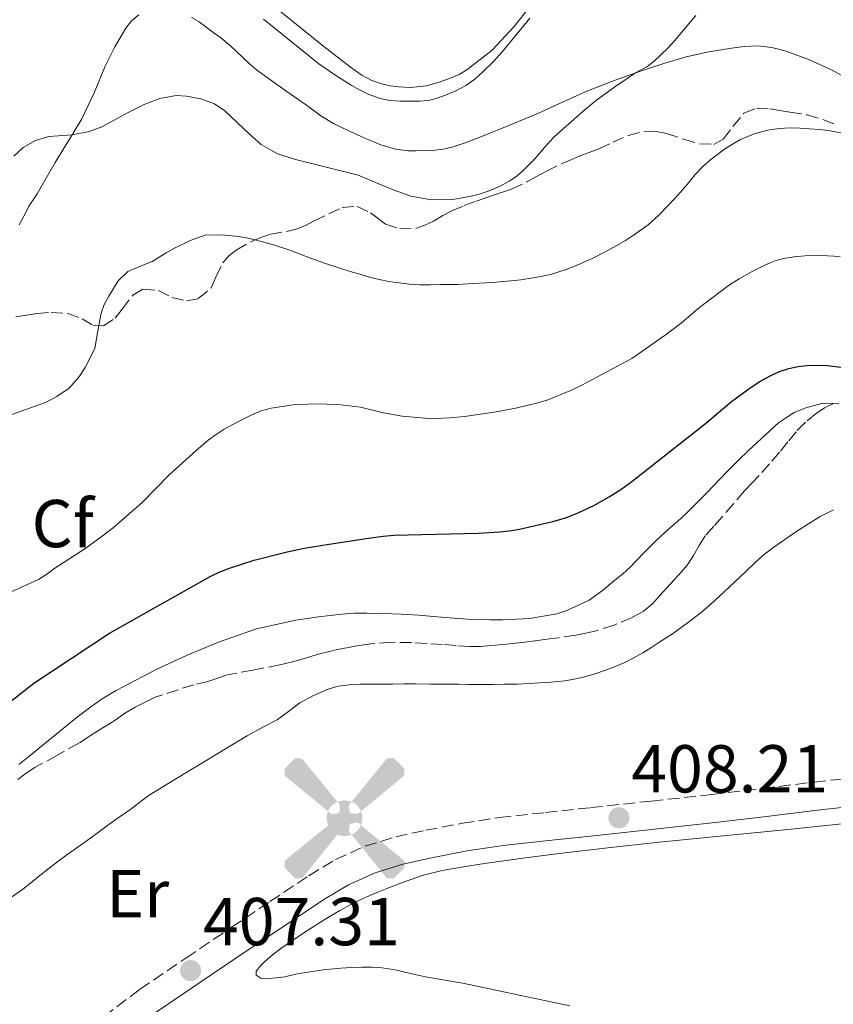
# Model space of a CAD drawing. Units: metres. Extents: x 605077 to 608557, y 4659819 to 4662180.
# Drawn here: x 607138 to 607259, y 4660385 to 4660530 of the extents above; entities that cross this region are included whole.
import ezdxf
from ezdxf.enums import TextEntityAlignment as Align

# ---------------------------------------------------------------- set-up
doc = ezdxf.new("R2010")
doc.units = ezdxf.units.M
doc.header["$MEASUREMENT"] = 0
doc.linetypes.add('DGN Style 3', pattern=[2.435890702152634, 1.739921930109024, -0.6959687720436097])
for name, color, linetype, lineweight in [('Aerogenerador puntual', 7, 'Continuous', 0), ('Balsa-alberca', 142, 'Continuous', 0), ('Camino', 7, 'DGN Style 3', 0), ('Cota de punto acotado terreno', 7, 'Continuous', 0), ('Curva de nivel directora', 30, 'Continuous', 30), ('Curva de nivel intermedia', 30, 'Continuous', 0), ('Etiqueta de uso rústico', 92, 'Continuous', 0), ('Etiqueta de zona arbolada', 92, 'Continuous', 0), ('Línea de cambio de uso (parcela vista)', 92, 'Continuous', 0), ('Margen derecho', 7, 'Continuous', 0), ('Punto acotado terreno (símbolo)', 7, 'Continuous', 0), ('Zona arbolada', 92, 'DGN Style 3', 0)]:
    doc.layers.add(name, color=color, linetype=linetype, lineweight=lineweight)
doc.styles.add('Style-Arial', font='arial.ttf')

# ---------------------------------------------------------------- blocks, each defined once
blk = doc.blocks.new('5PATER')
at = {"layer": 'Balsa-alberca', "linetype": 'Continuous', "lineweight": 0}
h = blk.add_hatch(color=51, dxfattribs=at)
edge = h.paths.add_edge_path()
edge.add_ellipse((0, 0), major_axis=(-0.1095731443231308, -0.1110710700762829), ratio=0.9994222409660317, start_angle=0, end_angle=360)
blk = doc.blocks.new('5AEGEN')
at = {"layer": 'Aerogenerador puntual', "linetype": 'Continuous', "lineweight": 0}
h = blk.add_hatch(color=9, dxfattribs=at)
edge = h.paths.add_edge_path()
edge.add_ellipse((4.367644786834718e-05, -1.002025604248047e-06), major_axis=(1.126285213603163e-05, -0.2640191111199989), ratio=0.9999635666824255, start_angle=203.6021138888889, end_angle=246.6855833333334, ccw=False)
edge.add_line((-0.1056715146771996, 0.2419278621216068), (-0.1051, 0.2427))
edge.add_line((-0.1051, 0.2427), (-0.625, 0.8778))
edge.add_line((-0.625, 0.8778), (-0.7301000000000001, 0.8928))
edge.add_line((-0.7301000000000001, 0.8928), (-0.8901, 0.7278))
edge.add_line((-0.8901, 0.7278), (-0.8851, 0.6278))
edge.add_line((-0.8851, 0.6278), (-0.2451, 0.1027))
edge.add_line((-0.2451, 0.1027), (-0.2424130601056468, 0.1044812381011728))
h = blk.add_hatch(color=9, dxfattribs=at)
edge = h.paths.add_edge_path()
edge.add_line((0.8799, 0.6278), (0.89, 0.7278))
edge.add_line((0.89, 0.7278), (0.73, 0.8927))
edge.add_line((0.73, 0.8927), (0.6249, 0.8828))
edge.add_line((0.6249, 0.8828), (0.1049, 0.2429))
edge.add_line((0.1049, 0.2429), (0.1047054868352516, 0.2423854625728115))
edge.add_ellipse((4.367644786834718e-05, -1.002025604248047e-06), major_axis=(1.126285213603163e-05, -0.2640191111199989), ratio=0.9999635666824255, start_angle=113.55601388888891, end_angle=156.6422416666666, ccw=False)
edge.add_line((0.2420487057824931, 0.1055233506575637), (0.2449, 0.1029))
edge.add_line((0.2449, 0.1029), (0.8799, 0.6278))
h = blk.add_hatch(color=9, dxfattribs=at)
edge = h.paths.add_edge_path()
edge.add_line((-0.0651, -0.1972), (-0.075, -0.09230000000000002))
edge.add_line((-0.075, -0.09230000000000002), (-0.095, -0.0772))
edge.add_line((-0.095, -0.0772), (-0.1951, -0.06710000000000002))
edge.add_line((-0.1951, -0.06710000000000002), (-0.2450000000000001, -0.1072))
edge.add_line((-0.2450000000000001, -0.1072), (-0.2419282828495626, -0.1056011692244703))
edge.add_ellipse((4.367644786834718e-05, -1.002025604248047e-06), major_axis=(1.126285213603163e-05, -0.2640191111199989), ratio=0.9999635666824255, start_angle=293.5739638888889, end_angle=383.5316222222222)
edge.add_line((0.1054611505770105, -0.2420597504122795), (0.1049, -0.2422))
edge.add_line((0.1049, -0.2422), (0.0649, -0.1973))
edge.add_line((0.0649, -0.1973), (0.07490000000000001, -0.0922))
edge.add_line((0.07490000000000001, -0.0922), (0.095, -0.0772))
edge.add_line((0.095, -0.0772), (0.1949, -0.0621))
edge.add_line((0.1949, -0.0621), (0.2449, -0.1072))
edge.add_line((0.2449, -0.1072), (0.2427991363302808, -0.1037872426181733))
edge.add_ellipse((4.367644786834718e-05, -1.002025604248047e-06), major_axis=(1.126285213603163e-05, -0.2640191111199989), ratio=0.9999635666824255, start_angle=66.84995000000002, end_angle=113.5560138888889)
edge.add_line((0.2420487057824931, 0.1055233506575638), (0.2449, 0.1029))
edge.add_line((0.2449, 0.1029), (0.195, 0.06280000000000001))
edge.add_line((0.195, 0.06280000000000001), (0.0949, 0.0728))
edge.add_line((0.0949, 0.0728), (0.075, 0.09280000000000002))
edge.add_line((0.075, 0.09280000000000002), (0.0649, 0.1928))
edge.add_line((0.0649, 0.1928), (0.1049, 0.2429))
edge.add_line((0.1049, 0.2429), (0.1047054750844522, 0.2423854676471439))
edge.add_ellipse((4.367644786834718e-05, -1.002025604248047e-06), major_axis=(1.126285213603163e-05, -0.2640191111199989), ratio=0.9999635666824255, start_angle=156.6422444444444, end_angle=203.6021138888889)
edge.add_line((-0.1056715146771994, 0.2419278621216069), (-0.1051, 0.2427))
edge.add_line((-0.1051, 0.2427), (-0.07010000000000001, 0.1928))
edge.add_line((-0.07010000000000001, 0.1928), (-0.075, 0.0927))
edge.add_line((-0.075, 0.0927), (-0.0951, 0.0728))
edge.add_line((-0.0951, 0.0728), (-0.195, 0.0629))
edge.add_line((-0.195, 0.0629), (-0.2451, 0.1027))
edge.add_line((-0.2451, 0.1027), (-0.2424130651709039, 0.1044812263461101))
edge.add_ellipse((4.367644786834718e-05, -1.002025604248047e-06), major_axis=(1.126285213603163e-05, -0.2640191111199989), ratio=0.9999635666824255, start_angle=246.6855861111111, end_angle=336.8894333333333)
edge.add_line((-0.1035714712579097, -0.2428367692156208), (-0.1051, -0.2422))
edge.add_line((-0.1051, -0.2422), (-0.0651, -0.1972))
h = blk.add_hatch(color=9, dxfattribs=at)
edge = h.paths.add_edge_path()
edge.add_line((-0.625, -0.8872), (-0.1051, -0.2422))
edge.add_line((-0.1051, -0.2422), (-0.1035714712579098, -0.2428367692156208))
edge.add_ellipse((4.367644786834718e-05, -1.002025604248047e-06), major_axis=(1.126285213603163e-05, -0.2640191111199989), ratio=0.9999635666824255, start_angle=293.5739638888889, end_angle=336.88943333333333, ccw=False)
edge.add_line((-0.2419282828495626, -0.1056011692244703), (-0.2450000000000001, -0.1072))
edge.add_line((-0.2450000000000001, -0.1072), (-0.8851, -0.6272))
edge.add_line((-0.8851, -0.6272), (-0.89, -0.7271000000000001))
edge.add_line((-0.89, -0.7271000000000001), (-0.73, -0.8922))
edge.add_line((-0.73, -0.8922), (-0.625, -0.8872))
h = blk.add_hatch(color=9, dxfattribs=at)
edge = h.paths.add_edge_path()
edge.add_line((0.625, -0.8873000000000001), (0.7299, -0.8922))
edge.add_line((0.7299, -0.8922), (0.8899, -0.7272000000000002))
edge.add_line((0.8899, -0.7272000000000002), (0.8849, -0.6272))
edge.add_line((0.8849, -0.6272), (0.2449, -0.1072))
edge.add_line((0.2449, -0.1072), (0.2427991363302808, -0.1037872426181733))
edge.add_ellipse((4.367644786834718e-05, -1.002025604248047e-06), major_axis=(1.126285213603163e-05, -0.2640191111199989), ratio=0.9999635666824255, start_angle=23.53162222222221, end_angle=66.84994999999998, ccw=False)
edge.add_line((0.1054611505770105, -0.2420597504122795), (0.1049, -0.2422))
edge.add_line((0.1049, -0.2422), (0.625, -0.8873000000000001))

msp = doc.modelspace()

# ---------------------------------------------------------------- linework, layer by layer
at = {"layer": 'Camino', "color": 7, "linetype": 'DGN Style 3', "lineweight": 0}
msp.add_polyline3d([(607146.8799999983, 4660379.960000001, 407.6900000000023), (607156.0799999982, 4660386.960000002, 407.3399999999965), (607162.9200000024, 4660391.590000001, 407.3399999999965), (607169.6799999992, 4660396.140000002, 407.5299999999988), (607175.3399999988, 4660399.940000001, 407.7799999999988), (607181.100000001, 4660403.770000001, 408.0200000000041), (607185.0700000008, 4660406.149999999, 408.0599999999977), (607189.4400000006, 4660408.120000003, 408.1000000000059), (607193.9800000002, 4660409.52, 408.2599999999949), (607198.4100000003, 4660410.489999999, 408.3699999999953), (607203.8399999995, 4660411.54, 408.3300000000019), (607209.3400000003, 4660412.380000001, 408.2799999999988), (607216.1399999998, 4660413.109999999, 408.2299999999959), (607222.8399999986, 4660413.84, 408.2200000000013), (607231.8299999986, 4660414.81, 408.4100000000035), (607240.7899999993, 4660415.780000002, 408.6900000000023), (607248.3399999997, 4660416.680000001, 408.8500000000059), (607255.9299999982, 4660417.61, 408.8800000000047), (607262.2800000006, 4660418.310000001, 408.7700000000041)], dxfattribs=at)
at = {"layer": 'Curva de nivel directora', "color": 30, "linetype": 'Continuous', "lineweight": 30, "elevation": 400, "flags": 128}
msp.add_lwpolyline([(607134.8399999995, 4660427.920000002), (607140.3800000005, 4660432.250000001), (607151.5999999989, 4660439.630000002), (607166.4800000007, 4660448.029999999), (607167.909999999, 4660448.7), (607169.3799999999, 4660449.25), (607173.0299999998, 4660450.470000003), (607177.9000000004, 4660451.699999999), (607180.4199999993, 4660452.230000001), (607184.1099999996, 4660452.84), (607189.959999999, 4660453.720000003), (607192.1099999994, 4660454.000000002), (607193.75, 4660454.130000002), (607206.22, 4660454.450000001), (607209.3099999991, 4660454.630000002), (607210.8099999989, 4660454.790000001), (607212.2899999986, 4660455.050000003), (607217.2300000006, 4660456.160000001), (607219.1199999994, 4660456.710000001), (607220.9599999988, 4660457.430000001), (607223.2999999991, 4660458.550000003), (607225.5499999998, 4660459.84), (607227.2799999999, 4660460.92), (607228.9400000006, 4660462.100000001), (607239.8399999995, 4660470.689999999), (607243.6700000005, 4660473.930000001), (607246.4399999998, 4660475.970000002), (607247.8899999983, 4660476.900000001), (607249.3999999992, 4660477.740000002), (607250.7699999994, 4660478.350000001), (607252.190000001, 4660478.810000002), (607253.5399999988, 4660479.120000001), (607254.9, 4660479.270000001), (607256.4099999988, 4660479.320000002), (607257.9099999988, 4660479.240000002), (607265.7000000004, 4660478.28)], dxfattribs=at)
at = {"layer": 'Curva de nivel intermedia', "color": 30, "linetype": 'Continuous', "lineweight": 0, "flags": 128}
for points, elevation in [([(607238.42, 4660531.010000001), (607235.2500000006, 4660527.28), (607234.2600000004, 4660526.220000001), (607232.2100000007, 4660524.27), (607231.130000001, 4660523.42), (607229.4700000003, 4660522.529999998), (607226.54, 4660520.579999999), (607223.7000000014, 4660518.5), (607222.0000000005, 4660517.109999999), (607218.8200000019, 4660514.329999999), (607217.3500000013, 4660512.960000001), (607216.0100000001, 4660511.509999999), (607214.5700000006, 4660509.81), (607212.9099999999, 4660508.130000001), (607211.8799999995, 4660507.269999999), (607210.7599999997, 4660506.52), (607209.4299999997, 4660505.779999999), (607208.0300000005, 4660505.179999999), (607206.5000000016, 4660504.66), (607204.9300000003, 4660504.239999999), (607202.370000001, 4660503.830000001), (607199.280000002, 4660503.779999999), (607196.2100000009, 4660504.289999999), (607193.5700000012, 4660505.23), (607188.4300000002, 4660507.42), (607179.1100000017, 4660509.749999999), (607176.4500000018, 4660510.560000001), (607174.0500000013, 4660511.929999999), (607172.2499999999, 4660513.539999999), (607168.66, 4660516.939999999), (607167.1400000001, 4660517.960000002), (607165.1300000007, 4660518.71), (607163.0099999995, 4660519.119999999), (607161.4600000005, 4660519.180000001), (607159.0399999998, 4660518.769999999), (607156.8400000005, 4660517.91), (607154.3799999994, 4660516.679999999), (607150.4800000013, 4660514.57), (607148.5999999993, 4660513.849999999), (607146.0900000014, 4660513.380000002), (607142.5900000011, 4660513.140000001), (607140.6199999996, 4660512.55), (607138.8200000004, 4660511.49), (607137.4300000002, 4660510.23)], 385), ([(607260.1000000013, 4660513.609999999), (607258.0499999993, 4660514.019999999), (607256.6400000012, 4660514.170000001), (607255.2400000021, 4660514.269999999), (607253.8099999992, 4660514.350000001), (607252.3800000009, 4660514.4), (607250.7200000002, 4660514.32), (607249.0599999995, 4660514.07), (607247.1900000009, 4660513.569999999), (607245.0200000005, 4660512.680000001), (607243.8100000012, 4660512.009999999), (607242.6500000012, 4660511.260000001), (607240.8000000005, 4660509.869999998), (607239.4999999997, 4660508.720000002), (607238.2800000014, 4660507.489999999), (607237.1000000013, 4660506.01), (607235.7300000011, 4660504.460000001), (607234.3200000008, 4660502.930000001), (607232.8700000001, 4660501.449999998), (607231.3300000001, 4660500.06), (607229.190000001, 4660498.52), (607227.9700000006, 4660497.749999999), (607226.7200000011, 4660497.009999999), (607224.9599999997, 4660496.05), (607223.1700000016, 4660495.130000001), (607221.2800000006, 4660494.269999999), (607219.3499999995, 4660493.5), (607216.8600000017, 4660492.710000001), (607215.4300000012, 4660492.409999999), (607213.9900000017, 4660492.160000001), (607212.5099999999, 4660491.939999999), (607211.0200000012, 4660491.77), (607208.2400000006, 4660491.550000001), (607205.4500000011, 4660491.369999999), (607203.0999999997, 4660491.249999999), (607200.6100000021, 4660491.230000001), (607199.11, 4660491.189999999), (607197.6100000001, 4660491.170000001), (607196.0200000008, 4660491.279999998), (607194.4200000005, 4660491.499999999), (607192.9699999999, 4660491.689999999), (607191.5300000004, 4660491.96), (607190.0900000009, 4660492.34), (607188.6600000004, 4660492.76), (607187.240000001, 4660493.180000001), (607185.8200000017, 4660493.609999999), (607183.5799999998, 4660494.359999998), (607181.3500000014, 4660495.140000001), (607179.8200000003, 4660495.720000002), (607178.3000000004, 4660496.3), (607175.8500000006, 4660497.109999999), (607173.3700000017, 4660497.809999999), (607172.0500000007, 4660498.109999998), (607170.7200000009, 4660498.34), (607168.28, 4660498.58), (607165.7699999999, 4660498.509999999), (607163.5300000003, 4660497.749999999), (607161.2100000002, 4660496.630000001), (607159.9800000008, 4660495.929999999), (607157.9300000012, 4660494.659999999), (607156.2700000005, 4660494.019999998), (607154.3200000013, 4660493.150000001), (607152.8600000017, 4660491.77), (607151.4900000016, 4660489.51)], 390), ([(607130.0000000005, 4660442.630000002), (607141.1000000002, 4660447.58), (607142.3099999995, 4660448.369999999), (607143.4800000007, 4660449.25), (607147.930000001, 4660452.130000001), (607150.7300000016, 4660454.16), (607152.2000000002, 4660455.300000001), (607156.4400000003, 4660458.960000002), (607160.3800000009, 4660463.05), (607164.3700000007, 4660466.640000001), (607166.2200000016, 4660468.189999999), (607167.3800000015, 4660469.039999999), (607168.5900000008, 4660469.810000001), (607170.6700000018, 4660470.989999999), (607172.660000001, 4660471.970000001), (607174.0700000015, 4660472.529999999), (607175.5399999999, 4660472.939999999), (607178.780000001, 4660473.449999998), (607182.0300000008, 4660473.59), (607185.4000000015, 4660473.499999999), (607188.760000001, 4660473.079999999), (607192.1500000019, 4660472.27), (607194.9300000002, 4660471.77), (607198.3000000007, 4660471.460000001), (607199.8699999999, 4660471.430000001), (607202.0300000013, 4660471.499999999), (607204.1700000004, 4660471.689999999), (607208.8700000009, 4660472.410000001), (607211.9300000009, 4660472.999999999), (607214.820000001, 4660473.689999999), (607216.3900000001, 4660474.140000001), (607219.9800000021, 4660475.619999998), (607221.5100000009, 4660476.329999999), (607228.9400000006, 4660480.31), (607233.8600000002, 4660483.73), (607236.2499999997, 4660485.52), (607238.4500000014, 4660487.449999999), (607239.8000000013, 4660488.48), (607243.4, 4660491.180000001), (607244.8200000017, 4660492.069999999), (607246.7500000006, 4660493.150000001), (607248.730000001, 4660494.15), (607250.0200000006, 4660494.689999999), (607251.3600000017, 4660495.08), (607252.9599999998, 4660495.350000001), (607254.5600000003, 4660495.489999999), (607256.9500000019, 4660495.529999999), (607259.7800000017, 4660495.390000001)], 395.0000000000001), ([(607151.4900000016, 4660489.51), (607150.8099999998, 4660488.279999998), (607150.3400000005, 4660486.990000002), (607149.870000001, 4660484.38), (607149.4100000006, 4660481.779999998), (607147.9900000013, 4660478.96), (607147.0700000004, 4660477.5), (607145.5999999996, 4660475.92), (607143.7800000003, 4660474.680000001), (607142.0999999995, 4660473.779999998), (607140.4499999998, 4660473.189999999), (607138.5099999997, 4660472.509999999), (607136.4600000001, 4660471.749999999)], 390), ([(607209.8099999997, 4660441.640000002), (607213.8300000008, 4660441.84), (607217.8200000006, 4660442.509999999), (607219.1399999993, 4660442.939999999), (607220.4100000013, 4660443.480000001), (607222.5999999995, 4660444.529999999), (607224.5599999997, 4660445.96), (607226.4300000005, 4660447.49), (607227.5700000004, 4660448.430000001), (607228.6600000013, 4660449.410000001), (607229.6500000014, 4660450.449999998), (607230.6399999994, 4660451.489999999), (607232.5400000014, 4660453.349999999), (607234.3499999997, 4660455.03), (607235.6799999997, 4660456.189999999), (607236.9900000017, 4660457.369999998), (607240.0100000015, 4660460.42), (607242.990000001, 4660463.51), (607244.6000000003, 4660465.15), (607246.2499999999, 4660466.74), (607247.4700000003, 4660467.84), (607250.6300000009, 4660470.789999999), (607251.7999999998, 4660471.539999999), (607252.9800000022, 4660472.289999999), (607254.8300000008, 4660473.019999999), (607257.2600000004, 4660473.689999999), (607259.5500000014, 4660473.630000001)], 405.0000000000001), ([(607138.160000001, 4660420.219999999), (607139.6299999995, 4660421.380000002), (607143.1299999999, 4660424.210000001), (607146.6300000001, 4660427.05), (607148.6300000006, 4660428.59), (607150.5199999993, 4660429.92), (607152.4900000007, 4660431.119999998), (607153.8000000005, 4660431.819999999), (607155.1100000005, 4660432.510000001), (607156.8100000013, 4660433.38), (607158.5100000001, 4660434.249999999), (607163.0800000011, 4660436.38), (607167.7400000015, 4660438.310000001), (607173.3800000007, 4660440.269999999), (607179.180000001, 4660441.59), (607180.8600000018, 4660441.829999999), (607182.5400000005, 4660442.059999999), (607184.2599999993, 4660442.279999998), (607185.9800000006, 4660442.48), (607187.8300000011, 4660442.600000001), (607189.6700000007, 4660442.609999999), (607192.04, 4660442.58), (607193.4000000014, 4660442.52), (607194.7699999993, 4660442.449999998), (607197.3700000009, 4660442.31), (607199.5400000013, 4660442.140000001), (607201.3600000007, 4660441.970000001), (607203.1700000013, 4660441.8), (607204.6200000019, 4660441.710000001), (607206.0700000003, 4660441.65), (607207.9400000012, 4660441.619999999), (607209.8099999997, 4660441.640000002)], 405.0000000000001)]:
    msp.add_lwpolyline(points, dxfattribs=dict(at, elevation=elevation))
at = {"layer": 'Línea de cambio de uso (parcela vista)', "color": 92, "linetype": 'Continuous', "lineweight": 0}
for points in [[(607214.4800000006, 4660533.130000001, 381.3099999999977), (607211.4900000002, 4660529.42, 381.3999999999942), (607208.25, 4660525.91, 381.5), (607204.4900000002, 4660522.980000001, 381.6600000000035), (607203.3499999996, 4660522.310000001, 381.6600000000035), (607202.2000000002, 4660521.83, 381.6600000000035), (607200.3799999999, 4660521.189999999, 381.6300000000047), (607198.5199999996, 4660520.640000001, 381.5399999999936), (607196.1799999997, 4660520.369999999, 381.3899999999995), (607194.4199999999, 4660520.470000001, 381.2799999999988), (607193.1399999997, 4660520.630000001, 381.2599999999948), (607191.8899999997, 4660520.930000001, 381.2100000000065)], [(607191.8899999997, 4660520.930000001, 381.2100000000065), (607190.4500000002, 4660521.430000001, 381.1600000000035), (607188.9500000002, 4660522.210000001, 381.0899999999965), (607187.25, 4660523.41, 380.8399999999965), (607185.2800000003, 4660524.92, 380.6900000000023), (607183.3200000003, 4660526.439999999, 380.5399999999936), (607180.0099999999, 4660529.109999999, 380.2299999999959), (607176.7199999997, 4660531.789999999, 379.9400000000023)], [(607155.9199999999, 4660531.109999999, 382.4600000000065), (607154.8600000005, 4660530.220000001, 382.6000000000058), (607154.0099999999, 4660529.16, 382.7100000000065), (607152.4000000004, 4660526.390000001, 383.1100000000006), (607150.9699999997, 4660523.560000001, 383.5200000000041), (607149.3200000003, 4660519.609999999, 384.0899999999965), (607147.5099999999, 4660515.720000001, 384.6699999999983), (607145.54, 4660512.480000001, 385.1199999999953), (607143.5599999996, 4660509.26, 385.4900000000052), (607142.2199999997, 4660506.960000001, 385.6600000000035), (607140.8700000001, 4660504.66, 385.7599999999948), (607139.6900000004, 4660502.850000001, 385.7899999999936), (607138.9199999999, 4660501.32, 385.6900000000023), (607138.2300000006, 4660500.08, 385.6399999999995)], [(607264.0300000003, 4660519.939999999, 387.9900000000052), (607258.5999999996, 4660522.92, 387.6600000000035), (607255.25, 4660524.49, 387.429999999993), (607251.75, 4660525.77, 387.2100000000065), (607249.6600000003, 4660526.32, 387.0899999999965), (607247.5499999998, 4660526.529999999, 386.9600000000065), (607245.5999999996, 4660526.449999999, 386.7899999999936), (607243.6600000003, 4660526.210000001, 386.6000000000058), (607240.2999999998, 4660525.65, 386.3699999999953), (607236.9900000002, 4660524.91, 386.0899999999965), (607233.7999999998, 4660523.970000001, 385.5800000000018), (607230.6399999997, 4660522.930000001, 385.0200000000041), (607226.4400000004, 4660521.470000001, 384.3899999999995), (607222.2699999996, 4660519.859999999, 383.7799999999988), (607218.6799999997, 4660518.230000001, 383.2599999999948), (607215.0899999999, 4660516.59, 382.9700000000012), (607210.7199999997, 4660514.76, 382.9199999999983), (607206.3200000003, 4660512.980000001, 382.9199999999983), (607204.4000000004, 4660512.26, 382.9199999999983), (607202.4600000001, 4660511.609999999, 382.9199999999983), (607201.0499999998, 4660511.26, 382.9199999999983), (607199.4000000004, 4660511.060000001, 382.9100000000035), (607197, 4660511, 382.8999999999942), (607195.8099999996, 4660511.029999999, 382.9100000000035), (607193.9600000001, 4660511.27, 382.9100000000035), (607191.75, 4660511.91, 382.8600000000006), (607189.6299999999, 4660512.77, 382.7400000000052), (607188.3899999997, 4660513.350000001, 382.6499999999942), (607187.1399999997, 4660513.939999999, 382.5599999999977), (607184.7699999996, 4660515.050000001, 382.4199999999983), (607182.9000000004, 4660516.210000001, 382.3300000000018), (607181.0999999996, 4660517.52, 382.2299999999959), (607177.2100000001, 4660520.220000001, 381.9900000000052), (607173.3600000005, 4660523, 381.75), (607172.3099999996, 4660523.869999999, 381.6900000000023), (607171.3099999996, 4660524.800000001, 381.6399999999995), (607169.5800000001, 4660526.51, 381.5599999999977), (607168.0300000003, 4660527.800000001, 381.5099999999948), (607166.8700000001, 4660528.560000001, 381.4400000000023), (607164.8600000005, 4660530.09, 381.2799999999988), (607163.7199999997, 4660530.730000001, 381.3099999999977)], [(607174.3700000001, 4660530.5, 380.9600000000065), (607178.4699999997, 4660527.189999999, 381.1300000000047), (607182.5999999996, 4660523.890000001, 381.3099999999977), (607184.9299999997, 4660522.26, 381.4700000000012), (607187.3499999996, 4660520.75, 381.6300000000047), (607188.5899999999, 4660520.02, 381.7100000000065), (607189.8700000001, 4660519.369999999, 381.8000000000029), (607191.6600000003, 4660518.75, 381.8500000000058), (607193.0700000003, 4660518.470000001, 381.8399999999965), (607194.6900000004, 4660518.359999999, 381.8800000000047), (607196.1100000005, 4660518.350000001, 382.0399999999936), (607197.54, 4660518.359999999, 382.070000000007), (607198.8200000003, 4660518.460000001, 382.070000000007), (607200.0899999999, 4660518.800000001, 382.070000000007), (607201.3300000001, 4660519.25, 382.070000000007), (607202.8799999999, 4660519.91, 382.1000000000058), (607204.3399999999, 4660520.67, 382.1399999999995), (607205.6699999999, 4660521.619999999, 382.2299999999959), (607206.8899999997, 4660522.699999999, 382.3300000000018), (607208.3899999997, 4660524.16, 382.4499999999971), (607209.79, 4660525.699999999, 382.5800000000018), (607211.7999999998, 4660528.16, 382.6300000000047), (607213.7999999998, 4660530.630000001, 382.5399999999936)], [(607145.7699999996, 4660407.210000001, 408.820000000007), (607148.2999999998, 4660408.99, 408.8000000000029), (607150.2999999998, 4660410.439999999, 408.6699999999983), (607151.5199999996, 4660411.34, 408.6100000000006), (607152.7300000006, 4660412.24, 408.5599999999977), (607154.75, 4660413.619999999, 408.5200000000041), (607156.0999999996, 4660414.66, 408.5200000000041), (607157.4600000001, 4660415.66, 408.5200000000041), (607162.6500000004, 4660418.84, 408.5200000000041), (607167.8600000005, 4660421.99, 408.5099999999948), (607169.9199999999, 4660423.230000001, 408.4900000000052), (607171.9800000006, 4660424.470000001, 408.4600000000065), (607174.2800000003, 4660425.76, 408.3899999999995), (607176.4299999997, 4660426.850000001, 408.3699999999953), (607178.0999999996, 4660428.07, 408.3600000000006), (607179.79, 4660429.350000001, 408.320000000007), (607181.7800000003, 4660430.439999999, 408.2899999999936), (607183.9699999997, 4660431.369999999, 408.2899999999936), (607185.4400000004, 4660431.789999999, 408.25), (607187.0599999996, 4660431.99, 408.1999999999971), (607188.6900000004, 4660432.08, 408.1499999999942), (607190.04, 4660432.109999999, 408.1199999999953), (607191.3899999997, 4660432.119999999, 408.1000000000058), (607193.5199999996, 4660432.109999999, 408.0299999999988), (607195.2000000002, 4660432.140000001, 407.9900000000052), (607196.8899999997, 4660432.17, 407.9499999999971), (607199.1699999999, 4660432.09, 407.8699999999953), (607200.54, 4660432.100000001, 407.8300000000018), (607201.9000000004, 4660432.109999999, 407.7899999999936), (607203.3200000003, 4660432.08, 407.75), (607204.7400000002, 4660432.050000001, 407.7299999999959), (607206.9100000003, 4660432.050000001, 407.7200000000012), (607208.4699999997, 4660432.07, 407.6999999999971), (607210.0199999996, 4660432.09, 407.6999999999971), (607211.9900000002, 4660432.08, 407.6999999999971), (607216.9900000002, 4660432.42, 407.7299999999959), (607218.9900000002, 4660432.619999999, 407.6399999999995), (607220.3700000001, 4660432.82, 407.5800000000018), (607221.7199999997, 4660433.119999999, 407.5399999999936), (607223.5099999999, 4660433.65, 407.5399999999936), (607225.8499999996, 4660434.470000001, 407.5399999999936), (607227.8899999997, 4660435.300000001, 407.6199999999953), (607229.2400000002, 4660435.980000001, 407.6699999999983), (607230.5300000003, 4660436.730000001, 407.7299999999959), (607231.7199999997, 4660437.5, 407.8000000000029), (607232.9100000003, 4660438.26, 407.8699999999953), (607235.0999999996, 4660439.630000001, 408.0099999999948), (607237.1799999997, 4660441.17, 408.1699999999983), (607239.1799999997, 4660442.710000001, 408.2899999999936), (607241.1200000001, 4660444.390000001, 408.3899999999995), (607243.4199999999, 4660446.539999999, 408.3999999999942), (607245.7000000002, 4660448.689999999, 408.429999999993), (607247.2599999999, 4660450.189999999, 408.6199999999953), (607248.5800000001, 4660451.32, 408.7400000000052), (607249.9699999997, 4660452.369999999, 408.8399999999965), (607253.3300000001, 4660454.75, 408.8999999999942), (607256.8099999996, 4660456.930000001, 408.7599999999948), (607258.79, 4660457.92, 408.6000000000058)], [(607219.7599999999, 4660384.52, 408.179999999993), (607211.8200000003, 4660386.189999999, 408.2899999999936), (607203.8799999999, 4660387.859999999, 408.3999999999942), (607201.2400000002, 4660388.32, 408.2899999999936), (607198.3899999997, 4660388.810000001, 408.1999999999971), (607196.1399999997, 4660389.310000001, 408.1900000000023), (607193.8899999997, 4660389.83, 408.1999999999971), (607191.9500000002, 4660390.119999999, 408.1999999999971), (607190.4699999997, 4660390.220000001, 408.1999999999971), (607188.9900000002, 4660390.230000001, 408.0899999999965), (607187.4100000003, 4660390.189999999, 407.9900000000052), (607185.8399999999, 4660390.100000001, 407.8899999999995), (607183.25, 4660389.82, 407.8399999999965), (607181.3200000003, 4660389.550000001, 407.7700000000041), (607179.4000000004, 4660389.230000001, 407.7100000000065), (607177.5300000003, 4660388.82, 407.7100000000065), (607176.25, 4660388.66, 407.6499999999942), (607174.9299999997, 4660388.57, 407.6100000000006), (607173.9800000006, 4660388.619999999, 407.6199999999953), (607173.3300000001, 4660389.039999999, 407.679999999993), (607173.3300000001, 4660389.66, 407.6900000000023), (607173.9400000004, 4660390.430000001, 407.7400000000052), (607174.5499999998, 4660391.039999999, 407.8000000000029), (607175.7400000002, 4660392.050000001, 407.8699999999953), (607176.9800000006, 4660392.99, 407.929999999993), (607179.0099999999, 4660394.41, 408.070000000007), (607181.0800000001, 4660395.779999999, 408.1999999999971), (607183.3600000005, 4660397.220000001, 408.2899999999936), (607185.6900000004, 4660398.600000001, 408.320000000007), (607187.8899999997, 4660399.779999999, 408.2899999999936), (607190.1600000003, 4660400.84, 408.25), (607191.4000000004, 4660401.359999999, 408.2400000000052), (607192.6500000004, 4660401.859999999, 408.25), (607194.9900000002, 4660402.779999999, 408.3099999999977), (607197.8799999999, 4660403.779999999, 408.3800000000047), (607200.8499999996, 4660404.529999999, 408.4499999999971), (607203.9800000006, 4660405.09, 408.5500000000029), (607207.1200000001, 4660405.560000001, 408.6699999999983), (607212.4400000004, 4660406.300000001, 408.8600000000006), (607217.7599999999, 4660406.99, 409.0299999999988), (607225.3600000005, 4660407.890000001, 408.9199999999983), (607232.9699999997, 4660408.720000001, 408.6900000000023), (607242.4900000002, 4660409.67, 408.6600000000035), (607252.0099999999, 4660410.619999999, 408.6999999999971), (607258.1299999999, 4660411.25, 408.8099999999977), (607264.25, 4660411.890000001, 408.8899999999995)], [(607113.4800000006, 4660384.640000001, 409.5800000000018), (607115.4400000004, 4660386.100000001, 409.4600000000065), (607117.4199999999, 4660387.430000001, 409.3699999999953), (607118.8700000001, 4660388.230000001, 409.2899999999936), (607120.3300000001, 4660389.01, 409.2100000000065), (607121.9699999997, 4660389.960000001, 409.1199999999953), (607123.5800000001, 4660390.939999999, 409.0200000000041), (607125.79, 4660392.380000001, 408.929999999993), (607126.9900000002, 4660393.17, 408.9100000000035), (607128.1799999997, 4660393.970000001, 408.8999999999942), (607130.3099999996, 4660395.289999999, 408.8500000000058), (607132.1900000004, 4660396.710000001, 408.8099999999977), (607133.3399999999, 4660397.630000001, 408.7799999999988), (607134.4900000002, 4660398.550000001, 408.75), (607136.4400000004, 4660400.15, 408.75), (607137.5899999999, 4660400.960000001, 408.75), (607138.7400000002, 4660401.76, 408.75), (607139.8799999999, 4660402.67, 408.75), (607141.0099999999, 4660403.59, 408.7400000000052), (607142.6399999997, 4660404.890000001, 408.7400000000052), (607144.1900000004, 4660406.07, 408.7799999999988), (607145.7699999996, 4660407.210000001, 408.820000000007)]]:
    msp.add_polyline3d(points, dxfattribs=at)
at = {"layer": 'Margen derecho', "color": 7, "linetype": 'Continuous', "lineweight": 0}
for points in [[(607209.879999999, 4660408.239999998, 408.2799999999988), (607216.589999999, 4660408.960000001, 408.2299999999959), (607223.2899999978, 4660409.690000001, 408.2200000000013), (607232.28, 4660410.660000001, 408.4100000000035), (607241.2600000009, 4660411.640000001, 408.6900000000023), (607248.8400000005, 4660412.539999999, 408.8500000000059), (607256.4099999988, 4660413.469999999, 408.8800000000047), (607262.73, 4660414.160000003, 408.7700000000041)], [(607158.5100000001, 4660383.570000002, 407.3399999999965), (607165.2499999992, 4660388.140000002, 407.3399999999965), (607171.9999999994, 4660392.680000001, 407.5299999999988), (607177.6599999989, 4660396.470000001, 407.7799999999988), (607183.3200000006, 4660400.25, 408.0200000000041), (607186.9999999997, 4660402.440000003, 408.0599999999977), (607190.9200000024, 4660404.210000001, 408.1000000000059), (607195.0399999997, 4660405.489999999, 408.2599999999949), (607199.2499999985, 4660406.399999999, 408.3699999999953), (607204.5500000003, 4660407.430000001, 408.3300000000019), (607209.879999999, 4660408.239999998, 408.2799999999988)]]:
    msp.add_polyline3d(points, dxfattribs=at)
at = {"layer": 'Zona arbolada', "color": 92, "linetype": 'DGN Style 3', "lineweight": 0}
for points in [[(607137.7400000002, 4660486.460000001, 395.2100000000065), (607139.29, 4660486.710000001, 395.3999999999942), (607140.8499999996, 4660486.949999999, 395.570000000007), (607142.9400000004, 4660487.109999999, 395.7299999999959), (607145.4100000003, 4660486.930000001, 395.8600000000006), (607147.5300000003, 4660486.15, 395.9900000000052), (607149.2000000002, 4660485.15, 396.2200000000012), (607150.6900000004, 4660485.119999999, 396.4499999999971), (607152.4500000002, 4660486.24, 396.8000000000029), (607153.4500000002, 4660487.59, 397.0599999999977), (607155.0599999996, 4660489.65, 397.320000000007), (607156.5499999998, 4660490.539999999, 397.6600000000035), (607158.8300000001, 4660490.350000001, 397.8999999999942), (607160.8399999999, 4660489.310000001, 398.0500000000029), (607162.9800000006, 4660488.800000001, 398.0200000000041), (607164.7400000002, 4660489.140000001, 398.0200000000041), (607166.6500000004, 4660490.720000001, 397.8800000000047), (607167.3300000001, 4660492.350000001, 397.6999999999971), (607168.3899999997, 4660494.430000001, 397.4199999999983), (607169.2699999996, 4660495.480000001, 397.2700000000041), (607170.3499999996, 4660496.33, 397.1199999999953), (607172.6299999999, 4660497.619999999, 396.8399999999965), (607174, 4660498.210000001, 396.7200000000012), (607175.4100000003, 4660498.680000001, 396.6300000000047), (607177.8300000001, 4660499.09, 396.4799999999959), (607179.2400000002, 4660499.439999999, 396.4499999999971), (607180.5899999999, 4660499.949999999, 396.429999999993), (607181.8899999997, 4660500.630000001, 396.3699999999953), (607186.04, 4660502.630000001, 396.1300000000047), (607188.2800000003, 4660502.789999999, 395.9600000000065), (607190.25, 4660501.859999999, 395.8099999999977), (607191.3499999996, 4660501.01, 395.6699999999983), (607192.4699999997, 4660500.180000001, 395.5200000000041), (607194.5099999999, 4660499.480000001, 395.3600000000006), (607196.9400000004, 4660499.529999999, 395.2899999999936), (607198.2800000003, 4660500.02, 395.2100000000065), (607199.5700000003, 4660500.619999999, 395.1300000000047), (607200.9500000002, 4660501.42, 395.0200000000041), (607202.3499999996, 4660502.17, 394.9100000000035), (607204.0999999996, 4660502.9, 394.8099999999977), (607205.8799999999, 4660503.560000001, 394.7299999999959), (607207.1600000003, 4660504, 394.6900000000023), (607208.4400000004, 4660504.439999999, 394.6600000000035), (607209.7800000003, 4660504.880000001, 394.6399999999995), (607211.1100000005, 4660505.33, 394.6399999999995), (607213.3799999999, 4660506.41, 394.6600000000035), (607214.8300000001, 4660507.220000001, 394.6600000000035), (607216.29, 4660508.02, 394.6600000000035), (607218.4800000006, 4660509.09, 394.6600000000035), (607219.8099999996, 4660509.65, 394.6499999999942), (607221.1500000004, 4660510.199999999, 394.6399999999995), (607222.5899999999, 4660510.75, 394.6199999999953), (607224.0199999996, 4660511.32, 394.5800000000018), (607226.0899999999, 4660512.279999999, 394.4700000000012), (607228.3899999997, 4660513.300000001, 394.4100000000035), (607230.9500000002, 4660513.91, 394.3600000000006), (607232.5300000003, 4660513.869999999, 394.3600000000006), (607234.0800000001, 4660513.550000001, 394.3800000000047), (607236.5800000001, 4660512.730000001, 394.4600000000065), (607238.9199999999, 4660512.07, 394.8699999999953), (607241.0499999998, 4660511.960000001, 395.1399999999995), (607242.4500000002, 4660512.75, 395.320000000007), (607243.8899999997, 4660514.600000001, 395.5899999999965), (607245.5, 4660516.57, 396.1300000000047), (607247.3899999997, 4660517.310000001, 396.5099999999948), (607249.3600000005, 4660517.199999999, 396.8800000000047), (607250.8300000001, 4660516.960000001, 397.1399999999995), (607252.3099999996, 4660516.730000001, 397.3999999999942), (607254.8600000005, 4660516.33, 397.8600000000006), (607257.2199999997, 4660515.640000001, 398.2599999999948), (607259.3799999999, 4660514.779999999, 398.3500000000058)], [(607230.9500000002, 4660513.91, 394.3600000000006), (607232.5300000003, 4660513.869999999, 394.3600000000006), (607234.0800000001, 4660513.550000001, 394.3800000000047), (607236.5800000001, 4660512.730000001, 394.4600000000065), (607238.9199999999, 4660512.07, 394.8699999999953), (607241.0499999998, 4660511.960000001, 395.1399999999995), (607242.4500000002, 4660512.75, 395.320000000007), (607243.8899999997, 4660514.600000001, 395.5899999999965), (607245.5, 4660516.57, 396.1300000000047), (607247.3899999997, 4660517.310000001, 396.5099999999948), (607249.3600000005, 4660517.199999999, 396.8800000000047), (607250.8300000001, 4660516.960000001, 397.1399999999995), (607252.3099999996, 4660516.730000001, 397.3999999999942), (607254.8600000005, 4660516.33, 397.8600000000006), (607257.2199999997, 4660515.640000001, 398.2599999999948), (607259.3799999999, 4660514.779999999, 398.3500000000058)], [(607137.7400000002, 4660486.460000001, 395.2100000000065), (607139.29, 4660486.710000001, 395.3999999999942), (607140.8499999996, 4660486.949999999, 395.570000000007), (607142.9400000004, 4660487.109999999, 395.7299999999959), (607145.4100000003, 4660486.930000001, 395.8600000000006), (607147.5300000003, 4660486.15, 395.9900000000052), (607149.2000000002, 4660485.15, 396.2200000000012), (607150.6900000004, 4660485.119999999, 396.4499999999971), (607152.4500000002, 4660486.24, 396.8000000000029), (607153.4500000002, 4660487.59, 397.0599999999977), (607155.0599999996, 4660489.65, 397.320000000007), (607156.5499999998, 4660490.539999999, 397.6600000000035), (607158.8300000001, 4660490.350000001, 397.8999999999942), (607160.8399999999, 4660489.310000001, 398.0500000000029), (607162.9800000006, 4660488.800000001, 398.0200000000041), (607164.7400000002, 4660489.140000001, 398.0200000000041), (607166.6500000004, 4660490.720000001, 397.8800000000047), (607167.3300000001, 4660492.350000001, 397.6999999999971), (607168.3899999997, 4660494.430000001, 397.4199999999983), (607169.2699999996, 4660495.480000001, 397.2700000000041), (607170.3499999996, 4660496.33, 397.1199999999953), (607172.6299999999, 4660497.619999999, 396.8399999999965), (607174, 4660498.210000001, 396.7200000000012), (607175.4100000003, 4660498.680000001, 396.6300000000047), (607177.8300000001, 4660499.09, 396.4799999999959), (607179.2400000002, 4660499.439999999, 396.4499999999971), (607180.5899999999, 4660499.949999999, 396.429999999993), (607181.8899999997, 4660500.630000001, 396.3699999999953), (607186.04, 4660502.630000001, 396.1300000000047), (607188.2800000003, 4660502.789999999, 395.9600000000065), (607190.25, 4660501.859999999, 395.8099999999977), (607191.3499999996, 4660501.01, 395.6699999999983), (607192.4699999997, 4660500.180000001, 395.5200000000041), (607194.5099999999, 4660499.480000001, 395.3600000000006), (607196.9400000004, 4660499.529999999, 395.2899999999936), (607198.2800000003, 4660500.02, 395.2100000000065), (607199.5700000003, 4660500.619999999, 395.1300000000047), (607200.9500000002, 4660501.42, 395.0200000000041), (607202.3499999996, 4660502.17, 394.9100000000035), (607204.0999999996, 4660502.9, 394.8099999999977), (607205.8799999999, 4660503.560000001, 394.7299999999959), (607207.1600000003, 4660504, 394.6900000000023), (607208.4400000004, 4660504.439999999, 394.6600000000035), (607209.7800000003, 4660504.880000001, 394.6399999999995), (607211.1100000005, 4660505.33, 394.6399999999995), (607213.3799999999, 4660506.41, 394.6600000000035), (607214.8300000001, 4660507.220000001, 394.6600000000035), (607216.29, 4660508.02, 394.6600000000035), (607218.4800000006, 4660509.09, 394.6600000000035), (607219.8099999996, 4660509.65, 394.6499999999942), (607221.1500000004, 4660510.199999999, 394.6399999999995), (607222.5899999999, 4660510.75, 394.6199999999953), (607224.0199999996, 4660511.32, 394.5800000000018), (607226.0899999999, 4660512.279999999, 394.4700000000012), (607228.3899999997, 4660513.300000001, 394.4100000000035), (607230.9500000002, 4660513.91, 394.3600000000006)], [(607258.79, 4660473.630000001, 409.4900000000052), (607257.4400000004, 4660473.01, 409.4700000000012), (607256.2000000002, 4660472.17, 409.4700000000012), (607254.6399999997, 4660470.880000001, 409.4700000000012), (607253.2300000006, 4660469.460000001, 409.4700000000012), (607252.0199999996, 4660467.939999999, 409.4799999999959), (607250.8099999996, 4660466.430000001, 409.5099999999948), (607249.3200000003, 4660464.699999999, 409.75), (607247.7999999998, 4660462.980000001, 409.9700000000012), (607246.7000000002, 4660461.850000001, 409.9600000000065), (607245.6100000005, 4660460.710000001, 409.9499999999971), (607243.9600000001, 4660458.800000001, 409.9499999999971), (607242.3099999996, 4660456.880000001, 409.9400000000023), (607241.0499999998, 4660455.460000001, 409.9199999999983), (607239.7999999998, 4660454.039999999, 409.9100000000035), (607238.8899999997, 4660452.609999999, 409.929999999993), (607238.0599999996, 4660451.130000001, 409.9600000000065), (607237.2400000002, 4660449.91, 409.9799999999959), (607236.3399999999, 4660448.75, 410), (607235.2000000002, 4660447.529999999, 410.0299999999988), (607234.0499999998, 4660446.310000001, 410.0800000000018), (607233.0300000003, 4660445.16, 410.0899999999965), (607232, 4660444.01, 410.0599999999977), (607230.5800000001, 4660442.859999999, 409.9700000000012), (607228.9500000002, 4660441.99, 409.8699999999953), (607226.3300000001, 4660440.850000001, 409.8099999999977), (607223.6200000001, 4660439.99, 409.820000000007), (607222.1299999999, 4660439.630000001, 409.8600000000006), (607220.6200000001, 4660439.34, 409.9100000000035), (607218.0800000001, 4660438.970000001, 410), (607216.3200000003, 4660438.74, 410.1399999999995), (607214.5599999996, 4660438.51, 410.2799999999988), (607213.1399999997, 4660438.34, 410.3699999999953), (607211.7100000001, 4660438.17, 410.4600000000065), (607209.8899999997, 4660437.980000001, 410.6000000000058), (607208.0700000003, 4660437.83, 410.7299999999959), (607206.5, 4660437.699999999, 410.820000000007), (607204.9400000004, 4660437.680000001, 410.8999999999942), (607202.9100000003, 4660437.82, 411.0099999999948), (607200.8899999997, 4660437.980000001, 411.1000000000058), (607198.5999999996, 4660438.130000001, 411.1499999999942), (607196.2999999998, 4660438.26, 411.1600000000035), (607193.2999999998, 4660438.300000001, 411.1600000000035), (607190.2999999998, 4660438.08, 411.1600000000035), (607188.4600000001, 4660437.810000001, 411.1699999999983), (607186.6299999999, 4660437.470000001, 411.179999999993), (607184.8200000003, 4660437.09, 411.2700000000041), (607183.0199999996, 4660436.67, 411.3500000000058), (607181.5599999996, 4660436.24, 411.3399999999965), (607180.1100000005, 4660435.800000001, 411.320000000007), (607178.4699999997, 4660435.369999999, 411.3000000000029), (607176.8200000003, 4660434.960000001, 411.2700000000041), (607172.8200000003, 4660434.199999999, 411.1900000000023), (607168.8300000001, 4660433.430000001, 411.1000000000058), (607167.4900000002, 4660432.960000001, 411.0899999999965), (607166.1600000003, 4660432.5, 411.070000000007), (607164.0700000003, 4660432.029999999, 410.9799999999959), (607158.3499999996, 4660430.16, 410.6900000000023), (607156.8799999999, 4660429.439999999, 410.6399999999995), (607155.4100000003, 4660428.720000001, 410.5899999999965), (607153.9800000006, 4660427.84, 410.5899999999965), (607152.5999999996, 4660426.880000001, 410.5899999999965), (607151.3499999996, 4660426.109999999, 410.5299999999988), (607150.1100000005, 4660425.33, 410.4499999999971), (607148.5899999999, 4660424.350000001, 410.3399999999965), (607147.0599999996, 4660423.359999999, 410.2400000000052), (607143.8200000003, 4660421.57, 410.179999999993), (607140.5599999996, 4660419.789999999, 410.1699999999983), (607139.2699999996, 4660418.939999999, 410.1100000000006), (607138.0300000003, 4660418.01, 410.1000000000058)], [(607258.79, 4660473.630000001, 409.4900000000052), (607257.4400000004, 4660473.01, 409.4700000000012), (607256.2000000002, 4660472.17, 409.4700000000012), (607254.6399999997, 4660470.880000001, 409.4700000000012), (607253.2300000006, 4660469.460000001, 409.4700000000012), (607252.0199999996, 4660467.939999999, 409.4799999999959), (607250.8099999996, 4660466.430000001, 409.5099999999948), (607249.3200000003, 4660464.699999999, 409.75), (607247.7999999998, 4660462.980000001, 409.9700000000012), (607246.7000000002, 4660461.850000001, 409.9600000000065), (607245.6100000005, 4660460.710000001, 409.9499999999971), (607243.9600000001, 4660458.800000001, 409.9499999999971), (607242.3099999996, 4660456.880000001, 409.9400000000023), (607241.0499999998, 4660455.460000001, 409.9199999999983), (607239.7999999998, 4660454.039999999, 409.9100000000035), (607238.8899999997, 4660452.609999999, 409.929999999993), (607238.0599999996, 4660451.130000001, 409.9600000000065), (607237.2400000002, 4660449.91, 409.9799999999959), (607236.3399999999, 4660448.75, 410), (607235.2000000002, 4660447.529999999, 410.0299999999988), (607234.0499999998, 4660446.310000001, 410.0800000000018), (607233.0300000003, 4660445.16, 410.0899999999965), (607232, 4660444.01, 410.0599999999977)], [(607232, 4660444.01, 410.0599999999977), (607230.5800000001, 4660442.859999999, 409.9700000000012), (607228.9500000002, 4660441.99, 409.8699999999953), (607226.3300000001, 4660440.850000001, 409.8099999999977), (607223.6200000001, 4660439.99, 409.820000000007), (607222.1299999999, 4660439.630000001, 409.8600000000006), (607220.6200000001, 4660439.34, 409.9100000000035), (607218.0800000001, 4660438.970000001, 410), (607216.3200000003, 4660438.74, 410.1399999999995), (607214.5599999996, 4660438.51, 410.2799999999988), (607213.1399999997, 4660438.34, 410.3699999999953), (607211.7100000001, 4660438.17, 410.4600000000065), (607209.8899999997, 4660437.980000001, 410.6000000000058), (607208.0700000003, 4660437.83, 410.7299999999959), (607206.5, 4660437.699999999, 410.820000000007), (607204.9400000004, 4660437.680000001, 410.8999999999942), (607202.9100000003, 4660437.82, 411.0099999999948), (607200.8899999997, 4660437.980000001, 411.1000000000058), (607198.5999999996, 4660438.130000001, 411.1499999999942), (607196.2999999998, 4660438.26, 411.1600000000035), (607193.2999999998, 4660438.300000001, 411.1600000000035), (607190.2999999998, 4660438.08, 411.1600000000035), (607188.4600000001, 4660437.810000001, 411.1699999999983), (607186.6299999999, 4660437.470000001, 411.179999999993), (607184.8200000003, 4660437.09, 411.2700000000041), (607183.0199999996, 4660436.67, 411.3500000000058), (607181.5599999996, 4660436.24, 411.3399999999965), (607180.1100000005, 4660435.800000001, 411.320000000007), (607178.4699999997, 4660435.369999999, 411.3000000000029), (607176.8200000003, 4660434.960000001, 411.2700000000041), (607172.8200000003, 4660434.199999999, 411.1900000000023), (607168.8300000001, 4660433.430000001, 411.1000000000058), (607167.4900000002, 4660432.960000001, 411.0899999999965), (607166.1600000003, 4660432.5, 411.070000000007), (607164.0700000003, 4660432.029999999, 410.9799999999959), (607158.3499999996, 4660430.16, 410.6900000000023), (607156.8799999999, 4660429.439999999, 410.6399999999995), (607155.4100000003, 4660428.720000001, 410.5899999999965), (607153.9800000006, 4660427.84, 410.5899999999965), (607152.5999999996, 4660426.880000001, 410.5899999999965), (607151.3499999996, 4660426.109999999, 410.5299999999988), (607150.1100000005, 4660425.33, 410.4499999999971), (607148.5899999999, 4660424.350000001, 410.3399999999965), (607147.0599999996, 4660423.359999999, 410.2400000000052), (607143.8200000003, 4660421.57, 410.179999999993), (607140.5599999996, 4660419.789999999, 410.1699999999983), (607139.2699999996, 4660418.939999999, 410.1100000000006), (607138.0300000003, 4660418.01, 410.1000000000058)]]:
    msp.add_polyline3d(points, dxfattribs=at)

# ---------------------------------------------------------------- block references
at = {"layer": 'Aerogenerador puntual', "color": 7, "linetype": 'Continuous', "lineweight": 0, "xscale": 10, "yscale": 10, "zscale": 10}
msp.add_blockref('5AEGEN', (607186.3899999997, 4660412.27), dxfattribs=at)
at = {"layer": 'Punto acotado terreno (símbolo)', "color": 7, "linetype": 'Continuous', "lineweight": 0, "xscale": 10, "yscale": 10, "zscale": 10}
for p in [(607227.0100000016, 4660412.330000004, 408.2100000000069), (607163.6000000018, 4660389.730000001, 407.3099999999982)]:
    msp.add_blockref('5PATER', p, dxfattribs=at)

# ---------------------------------------------------------------- texts
at = {"layer": 'Cota de punto acotado terreno', "color": 7, "linetype": 'Continuous', "lineweight": 0, "style": 'Style-Arial'}
for s, p in [('408.21', (607228.8400000005, 4660416.080000001, 408.2100000000065)), ('407.31', (607165.4300000007, 4660393.480000001, 407.3099999999977))]:
    msp.add_text(s, height=7.000000000000002, dxfattribs=at).set_placement(p)
at = {"layer": 'Etiqueta de uso rústico', "color": 92, "linetype": 'Continuous', "lineweight": 0, "style": 'Style-Arial'}
msp.add_text('Er', height=7.000000000000002, dxfattribs=at).set_placement((607155.765456609, 4660401.110009999, 408.2400000000052), align=Align.MIDDLE_CENTER)
at = {"layer": 'Etiqueta de zona arbolada', "color": 92, "linetype": 'Continuous', "lineweight": 0, "style": 'Style-Arial'}
msp.add_text('Cf', height=7.000000000000002, dxfattribs=at).set_placement((607144.6594962414, 4660455.860009997, 393.6300000000047), align=Align.MIDDLE_CENTER)

doc.saveas('drawing.dxf')
